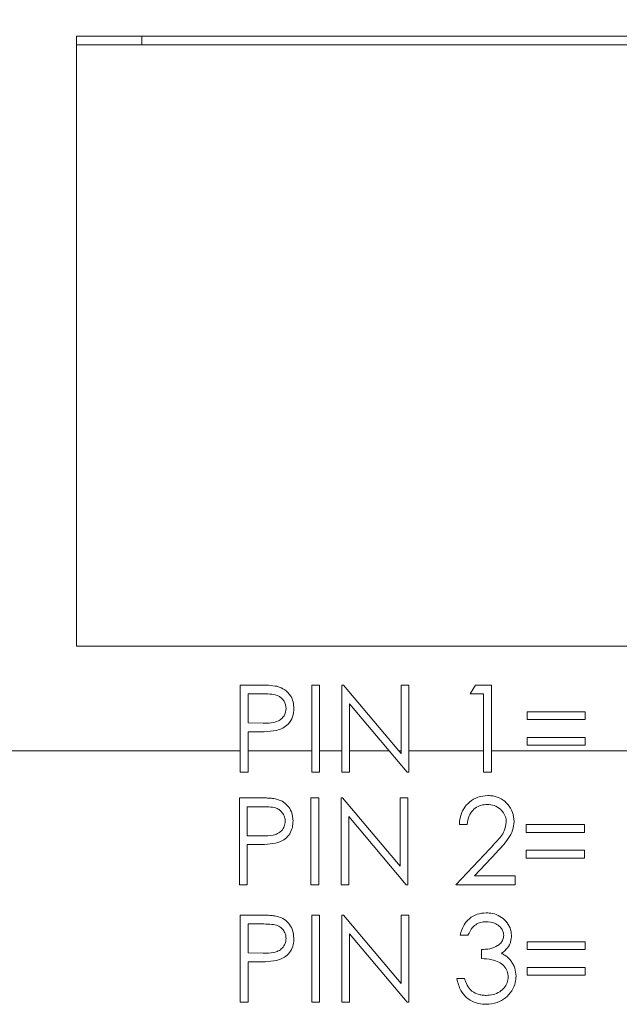
# Model space of a CAD drawing. Units: inches. Extents: x 0.4 to 16.6, y 0.2 to 10.8.
# Drawn here: x 7.2 to 7.6, y 7.1 to 7.7 of the extents above; entities that cross this region are included whole.
import ezdxf

# ---------------------------------------------------------------- set-up
doc = ezdxf.new("R2010")
doc.units = ezdxf.units.IN
doc.header["$MEASUREMENT"] = 0
doc.styles.add('SLDTEXTSTYLE0', font='TXT', dxfattribs={"width": 0.75})
doc.dimstyles.new('SLDDIMSTYLE0', dxfattribs={"dimtxt": 0.166667, "dimasz": 0.156, "dimexe": 0, "dimexo": 0.0625, "dimgap": 0.041667, "dimtad": 0, "dimtih": 1, "dimtoh": 1, "dimdec": 1, "dimrnd": 1e-09, "dimzin": 12, "dimdsep": 46, "dimtxsty": 'SLDTEXTSTYLE0', "dimsah": 1, "dimcen": 0.09, "dimadec": 0, "dimazin": 0, "dimtfac": 1, "dimtdec": 1, "dimtofl": 0, "dimtmove": 0, "dimatfit": 3, "dimfxl": 0, "dimtolj": 1, "dimtzin": 12, "dimarcsym": 0})

# ---------------------------------------------------------------- blocks, each defined once
blk = doc.blocks.new('*D4')
at = {"color": 7, "linetype": 'Continuous', "lineweight": 0}
for p, q in [((8.00989, 9.23342), (8.00989, 9.00841)), ((8.00989, 9.23342), (8.04366, 9.23342)), ((8.39124, 9.23342), (8.35746, 9.23342)), ((8.39124, 9.23342), (8.39124, 9.00841)), ((6.81085, 8.29021), (6.81085, 9.11356)), ((9.71087, 7.5256), (9.71087, 9.11356)), ((8.00989, 9.00841), (8.04366, 9.00841)), ((8.39124, 9.00841), (8.35746, 9.00841)), ((6.81085, 8.98856), (7.84602, 8.98856)), ((9.71087, 8.98856), (8.5551, 8.98856))]:
    blk.add_line(p, q, dxfattribs=at)
for points in [[(6.81085, 8.98856), (6.96685, 8.96256), (6.96685, 9.01456)], [(9.71087, 8.98856), (9.55487, 9.01456), (9.55487, 8.96256)]]:
    blk.add_solid(points, dxfattribs=at)
at = {"color": 7, "linetype": 'Continuous', "lineweight": 0, "char_height": 0.166667, "attachment_point": 1, "style": 'SLDTEXTSTYLE0'}
for s, insert in [('74', (8.07744, 9.2034)), ('2.9', (8.04675, 8.93868))]:
    blk.add_mtext(s, dxfattribs=dict(at, insert=insert))
blk = doc.blocks.new('*D5')
at = {"color": 7, "linetype": 'Continuous', "lineweight": 0}
for p, q in [((8.80809, 9.94438), (8.80809, 9.71937)), ((8.80809, 9.94438), (8.84187, 9.94438)), ((9.31256, 9.94438), (9.27878, 9.94438)), ((9.31256, 9.94438), (9.31256, 9.71937)), ((6.81085, 8.29021), (6.81085, 9.82452)), ((11.06045, 7.5256), (11.06045, 9.82452)), ((8.80809, 9.71937), (8.84187, 9.71937)), ((9.31256, 9.71937), (9.27878, 9.71937)), ((6.81085, 9.69952), (8.64423, 9.69952)), ((11.06045, 9.69952), (9.47642, 9.69952))]:
    blk.add_line(p, q, dxfattribs=at)
for points in [[(6.81085, 9.69952), (6.96685, 9.67352), (6.96685, 9.72552)], [(11.06045, 9.69952), (10.90445, 9.72552), (10.90445, 9.67352)]]:
    blk.add_solid(points, dxfattribs=at)
at = {"color": 7, "linetype": 'Continuous', "lineweight": 0, "char_height": 0.166667, "attachment_point": 1, "style": 'SLDTEXTSTYLE0'}
for s, insert in [('108', (8.87565, 9.91436)), ('4.2', (8.90651, 9.64964))]:
    blk.add_mtext(s, dxfattribs=dict(at, insert=insert))

msp = doc.modelspace()

# ---------------------------------------------------------------- linework, layer by layer
at = {"color": 7, "linetype": 'Continuous', "lineweight": 15}
for p, q in [((7.90735, 7.6581), (7.23235, 7.6581)), ((7.23235, 7.6581), (7.23235, 7.2931)), ((7.27135, 7.6531), (7.27135, 7.6581)), ((7.90735, 7.6531), (7.23235, 7.6531)), ((7.23235, 7.2931), (7.90735, 7.2931)), ((7.33024, 7.26992), (7.34046, 7.26992)), ((7.33024, 7.2306), (7.33024, 7.26992)), ((7.37298, 7.26992), (7.37765, 7.26992)), ((7.37298, 7.2306), (7.37298, 7.26992)), ((7.37765, 7.26992), (7.37765, 7.2306)), ((7.39101, 7.26992), (7.39199, 7.26992)), ((7.39101, 7.2306), (7.39101, 7.26992)), ((7.39199, 7.26992), (7.42499, 7.2306)), ((7.4264, 7.26992), (7.43107, 7.26992)), ((7.4264, 7.2306), (7.4264, 7.26992)), ((7.43107, 7.26992), (7.43107, 7.2306)), ((7.4678, 7.26458), (7.47086, 7.26992)), ((7.47086, 7.26992), (7.48049, 7.26992)), ((7.48049, 7.26992), (7.48049, 7.2306)), ((7.33492, 7.26458), (7.33492, 7.24721)), ((7.34444, 7.26458), (7.33492, 7.26458)), ((7.47581, 7.26458), (7.4678, 7.26458)), ((7.47581, 7.2306), (7.47581, 7.26458)), ((7.39568, 7.25873), (7.39568, 7.2306)), ((7.4193, 7.2306), (7.39568, 7.25873)), ((7.50185, 7.25389), (7.53657, 7.25389)), ((7.50185, 7.24922), (7.50185, 7.25389)), ((7.53657, 7.25389), (7.53657, 7.24922)), ((7.33492, 7.24721), (7.34404, 7.2471)), ((7.53657, 7.24922), (7.50185, 7.24922)), ((7.33492, 7.24187), (7.33492, 7.2306)), ((7.33864, 7.24187), (7.33492, 7.24187)), ((7.50185, 7.23853), (7.53657, 7.23853)), ((7.50185, 7.23386), (7.50185, 7.23853)), ((7.53657, 7.23853), (7.53657, 7.23386)), ((7.18223, 7.2306), (7.33024, 7.2306)), ((7.33024, 7.2306), (7.33024, 7.21783)), ((7.33492, 7.2306), (7.37298, 7.2306)), ((7.33492, 7.21783), (7.33492, 7.2306)), ((7.37298, 7.2306), (7.37298, 7.21783)), ((7.37765, 7.2306), (7.39101, 7.2306)), ((7.37765, 7.21783), (7.37765, 7.2306)), ((7.39101, 7.2306), (7.39101, 7.21783)), ((7.39568, 7.2306), (7.4193, 7.2306)), ((7.39568, 7.21783), (7.39568, 7.2306)), ((7.4193, 7.2306), (7.43001, 7.21783)), ((7.42499, 7.2306), (7.4264, 7.2306)), ((7.4264, 7.22893), (7.42499, 7.2306)), ((7.4264, 7.2306), (7.4264, 7.22893)), ((7.43107, 7.2306), (7.47581, 7.2306)), ((7.43107, 7.21783), (7.43107, 7.2306)), ((7.47581, 7.2306), (7.47581, 7.21783)), ((7.48049, 7.2306), (7.57931, 7.2306)), ((7.48049, 7.21783), (7.48049, 7.2306)), ((7.53657, 7.23386), (7.50185, 7.23386)), ((7.33024, 7.21783), (7.33492, 7.21783)), ((7.37298, 7.21783), (7.37765, 7.21783)), ((7.39101, 7.21783), (7.39568, 7.21783)), ((7.43001, 7.21783), (7.43107, 7.21783)), ((7.47581, 7.21783), (7.48049, 7.21783)), ((7.33995, 7.20245), (7.32974, 7.20245)), ((7.32974, 7.20245), (7.32974, 7.15037)), ((7.37715, 7.20245), (7.37247, 7.20245)), ((7.37247, 7.20245), (7.37247, 7.15037)), ((7.37715, 7.15037), (7.37715, 7.20245)), ((7.39148, 7.20245), (7.3905, 7.20245)), ((7.3905, 7.20245), (7.3905, 7.15037)), ((7.42589, 7.16146), (7.39148, 7.20245)), ((7.43057, 7.20245), (7.42589, 7.20245)), ((7.42589, 7.20245), (7.42589, 7.16146)), ((7.43057, 7.15037), (7.43057, 7.20245)), ((7.33441, 7.17975), (7.33441, 7.19711)), ((7.33441, 7.19711), (7.34394, 7.19711)), ((7.39518, 7.15037), (7.39518, 7.19127)), ((7.39518, 7.19127), (7.4295, 7.15037)), ((7.46128, 7.18643), (7.46596, 7.18643)), ((7.50135, 7.18643), (7.50135, 7.18175)), ((7.53607, 7.18643), (7.50135, 7.18643)), ((7.53607, 7.18175), (7.53607, 7.18643)), ((7.34353, 7.17964), (7.33441, 7.17975)), ((7.50135, 7.18175), (7.53607, 7.18175)), ((7.33441, 7.15037), (7.33441, 7.17441)), ((7.33441, 7.17441), (7.33814, 7.17441)), ((7.47948, 7.17193), (7.45928, 7.15037)), ((7.50135, 7.17107), (7.50135, 7.1664)), ((7.53607, 7.17107), (7.50135, 7.17107)), ((7.53607, 7.1664), (7.53607, 7.17107)), ((7.47043, 7.15571), (7.48346, 7.16962)), ((7.50135, 7.1664), (7.53607, 7.1664)), ((7.49467, 7.15571), (7.47043, 7.15571)), ((7.49467, 7.15037), (7.49467, 7.15571)), ((7.32974, 7.15037), (7.33441, 7.15037)), ((7.37247, 7.15037), (7.37715, 7.15037)), ((7.3905, 7.15037), (7.39518, 7.15037)), ((7.4295, 7.15037), (7.43057, 7.15037)), ((7.45928, 7.15037), (7.49467, 7.15037)), ((7.34046, 7.13228), (7.33024, 7.13228)), ((7.33024, 7.13228), (7.33024, 7.0802)), ((7.37765, 7.13228), (7.37298, 7.13228)), ((7.37298, 7.13228), (7.37298, 7.0802)), ((7.37765, 7.0802), (7.37765, 7.13228)), ((7.39199, 7.13228), (7.39101, 7.13228)), ((7.39101, 7.13228), (7.39101, 7.0802)), ((7.4264, 7.09129), (7.39199, 7.13228)), ((7.43107, 7.13228), (7.4264, 7.13228)), ((7.4264, 7.13228), (7.4264, 7.09129)), ((7.43107, 7.0802), (7.43107, 7.13228)), ((7.33492, 7.10958), (7.33492, 7.12694)), ((7.33492, 7.12694), (7.34444, 7.12694)), ((7.39568, 7.0802), (7.39568, 7.1211)), ((7.39568, 7.1211), (7.43001, 7.0802)), ((7.46179, 7.12026), (7.46646, 7.12026)), ((7.47448, 7.11158), (7.47448, 7.10624)), ((7.50185, 7.11626), (7.50185, 7.11158)), ((7.53657, 7.11626), (7.50185, 7.11626)), ((7.50185, 7.11158), (7.53657, 7.11158)), ((7.53657, 7.11158), (7.53657, 7.11626)), ((7.34404, 7.10946), (7.33492, 7.10958)), ((7.33492, 7.0802), (7.33492, 7.10424)), ((7.33492, 7.10424), (7.33864, 7.10424)), ((7.50185, 7.1009), (7.50185, 7.09622)), ((7.53657, 7.1009), (7.50185, 7.1009)), ((7.53657, 7.09622), (7.53657, 7.1009)), ((7.46446, 7.09422), (7.45979, 7.09422)), ((7.50185, 7.09622), (7.53657, 7.09622)), ((7.33024, 7.0802), (7.33492, 7.0802)), ((7.37298, 7.0802), (7.37765, 7.0802)), ((7.39101, 7.0802), (7.39568, 7.0802)), ((7.43001, 7.0802), (7.43107, 7.0802))]:
    msp.add_line(p, q, dxfattribs=at)
for points, knots in [([(7.34046, 7.26992), (7.34269, 7.26992), (7.34666, 7.26994), (7.35059, 7.26938), (7.35232, 7.26914)], [0, 0, 0, 0, 0.560314, 1, 1, 1, 1]), ([(7.35232, 7.26914), (7.3539, 7.26856), (7.35707, 7.26742), (7.36034, 7.2639), (7.36207, 7.2599), (7.36222, 7.25726), (7.3623, 7.25595)], [0, 0, 0, 0, 0.279706, 0.559381, 0.779509, 1, 1, 1, 1]), ([(7.35762, 7.25593), (7.35739, 7.25742), (7.35703, 7.25967), (7.35511, 7.26202), (7.35143, 7.26466), (7.34755, 7.26461), (7.34444, 7.26458)], [0, 0, 0, 0, 0.248969, 0.374729, 0.500383, 1, 1, 1, 1]), ([(7.34404, 7.2471), (7.34721, 7.24709), (7.35118, 7.24708), (7.35503, 7.24968), (7.35703, 7.25207), (7.35739, 7.25439), (7.35762, 7.25593)], [0, 0, 0, 0, 0.49972, 0.62535, 0.751082, 1, 1, 1, 1]), ([(7.3623, 7.25595), (7.36217, 7.25423), (7.36193, 7.2508), (7.35931, 7.24662), (7.35577, 7.24392), (7.35319, 7.24313), (7.3519, 7.24273)], [0, 0, 0, 0, 0.280099, 0.559324, 0.779458, 1, 1, 1, 1]), ([(7.3519, 7.24273), (7.34944, 7.24242), (7.34503, 7.24186), (7.3406, 7.24187), (7.33864, 7.24187)], [0, 0, 0, 0, 0.559694, 1, 1, 1, 1]), ([(7.35182, 7.20167), (7.35083, 7.20185), (7.34887, 7.2022), (7.3449, 7.20239), (7.34193, 7.20243), (7.33995, 7.20245)], [0, 0, 0, 0, 0.251, 0.501446, 1, 1, 1, 1]), ([(7.36179, 7.18848), (7.36163, 7.1904), (7.36135, 7.19374), (7.3587, 7.1978), (7.35552, 7.20046), (7.35299, 7.20129), (7.35182, 7.20167)], [0, 0, 0, 0, 0.317357, 0.555744, 0.793951, 1, 1, 1, 1]), ([(7.47827, 7.20379), (7.47628, 7.20362), (7.47229, 7.20328), (7.46726, 7.20019), (7.46354, 7.19584), (7.46163, 7.19105), (7.46139, 7.18777), (7.46128, 7.18643)], [0, 0, 0, 0, 0.219339, 0.440636, 0.635369, 0.850094, 1, 1, 1, 1]), ([(7.494, 7.18831), (7.49383, 7.19015), (7.49349, 7.19387), (7.49054, 7.19859), (7.48649, 7.20209), (7.48213, 7.20362), (7.47934, 7.20374), (7.47827, 7.20379)], [0, 0, 0, 0, 0.224135, 0.450379, 0.659485, 0.869019, 1, 1, 1, 1]), ([(7.34394, 7.19711), (7.34549, 7.19708), (7.3483, 7.19703), (7.35202, 7.19636), (7.35461, 7.19462), (7.35631, 7.19237), (7.35704, 7.19018), (7.3571, 7.18883), (7.35712, 7.18846)], [0, 0, 0, 0, 0.260897, 0.47229, 0.622714, 0.77259, 0.938644, 1, 1, 1, 1]), ([(7.46596, 7.18643), (7.46622, 7.18822), (7.46668, 7.19131), (7.46917, 7.19506), (7.47232, 7.1974), (7.47546, 7.19835), (7.47737, 7.19842), (7.47803, 7.19845)], [0, 0, 0, 0, 0.283821, 0.489967, 0.696521, 0.895537, 1, 1, 1, 1]), ([(7.47803, 7.19845), (7.47945, 7.19832), (7.4823, 7.19808), (7.48585, 7.1958), (7.48825, 7.19288), (7.48923, 7.19009), (7.4893, 7.18846), (7.48933, 7.18789)], [0, 0, 0, 0, 0.2465717, 0.4954298, 0.7144725, 0.8997828, 1, 1, 1, 1]), ([(7.35712, 7.18846), (7.35701, 7.18742), (7.3568, 7.18533), (7.35508, 7.18269), (7.35272, 7.1809), (7.34881, 7.17968), (7.34571, 7.17966), (7.34353, 7.17964)], [0, 0, 0, 0, 0.1692412, 0.3400052, 0.496138, 0.6453165, 1, 1, 1, 1]), ([(7.3514, 7.17526), (7.35307, 7.17582), (7.35607, 7.1768), (7.35942, 7.17997), (7.36133, 7.18367), (7.36177, 7.18665), (7.36179, 7.18824), (7.36179, 7.18848)], [0, 0, 0, 0, 0.286528, 0.512214, 0.738152, 0.959471, 1, 1, 1, 1]), ([(7.48346, 7.16962), (7.48471, 7.17097), (7.48722, 7.17367), (7.49068, 7.17797), (7.49352, 7.18282), (7.49384, 7.1865), (7.494, 7.18831)], [0, 0, 0, 0, 0.250893, 0.501989, 0.754743, 1, 1, 1, 1]), ([(7.48933, 7.18789), (7.48907, 7.1861), (7.48842, 7.18156), (7.48387, 7.17666), (7.48075, 7.1733), (7.47948, 7.17193)], [0, 0, 0, 0, 0.277724, 0.705173, 1, 1, 1, 1]), ([(7.33814, 7.17441), (7.33925, 7.17441), (7.34147, 7.17442), (7.3459, 7.17453), (7.3492, 7.17497), (7.3514, 7.17526)], [0, 0, 0, 0, 0.250325, 0.500672, 1, 1, 1, 1]), ([(7.35232, 7.1315), (7.35134, 7.13167), (7.34938, 7.13203), (7.34541, 7.13222), (7.34244, 7.13226), (7.34046, 7.13228)], [0, 0, 0, 0, 0.250944, 0.50138, 1, 1, 1, 1]), ([(7.3623, 7.11831), (7.36214, 7.1202), (7.36187, 7.12352), (7.35924, 7.12759), (7.35605, 7.13027), (7.3535, 7.13111), (7.35232, 7.1315)], [0, 0, 0, 0, 0.312926, 0.552275, 0.792587, 1, 1, 1, 1]), ([(7.47729, 7.13362), (7.47549, 7.13346), (7.47188, 7.13315), (7.46727, 7.13038), (7.46354, 7.12605), (7.46242, 7.12236), (7.46179, 7.12026)], [0, 0, 0, 0, 0.241941, 0.485018, 0.706327, 1, 1, 1, 1]), ([(7.4925, 7.12008), (7.49232, 7.12163), (7.49194, 7.12474), (7.48932, 7.12877), (7.4856, 7.13168), (7.48143, 7.13336), (7.47857, 7.13354), (7.47729, 7.13362)], [0, 0, 0, 0, 0.205789, 0.413133, 0.619387, 0.830012, 1, 1, 1, 1]), ([(7.34444, 7.12694), (7.346, 7.12691), (7.34879, 7.12686), (7.3525, 7.12619), (7.35508, 7.12448), (7.35678, 7.12226), (7.35755, 7.12006), (7.3576, 7.11868), (7.35762, 7.11829)], [0, 0, 0, 0, 0.260878, 0.470355, 0.619989, 0.768404, 0.934052, 1, 1, 1, 1]), ([(7.46646, 7.12026), (7.46725, 7.12189), (7.46853, 7.12453), (7.47171, 7.12712), (7.47463, 7.12814), (7.47655, 7.12824), (7.47736, 7.12827)], [0, 0, 0, 0, 0.371466, 0.601473, 0.832419, 1, 1, 1, 1]), ([(7.47736, 7.12827), (7.47904, 7.12813), (7.48187, 7.1279), (7.48506, 7.12586), (7.48692, 7.12378), (7.48774, 7.12178), (7.4878, 7.12057), (7.48783, 7.12011)], [0, 0, 0, 0, 0.339395, 0.571163, 0.752266, 0.905858, 1, 1, 1, 1]), ([(7.35762, 7.11829), (7.35751, 7.11723), (7.3573, 7.11511), (7.35552, 7.11244), (7.35311, 7.11066), (7.34921, 7.10952), (7.34616, 7.10949), (7.34404, 7.10946)], [0, 0, 0, 0, 0.1715797, 0.3452946, 0.5041766, 0.6538129, 1, 1, 1, 1]), ([(7.3519, 7.10509), (7.35357, 7.10564), (7.35655, 7.10662), (7.35991, 7.10977), (7.36183, 7.11347), (7.36227, 7.11646), (7.36229, 7.11806), (7.3623, 7.11831)], [0, 0, 0, 0, 0.284304, 0.510875, 0.736528, 0.959462, 1, 1, 1, 1]), ([(7.48783, 7.12011), (7.48774, 7.11927), (7.48755, 7.11759), (7.48612, 7.11545), (7.4835, 7.11342), (7.47952, 7.11189), (7.47618, 7.11168), (7.47448, 7.11158)], [0, 0, 0, 0, 0.14259, 0.286516, 0.426574, 0.708349, 1, 1, 1, 1]), ([(7.48642, 7.10937), (7.48776, 7.1104), (7.49015, 7.11224), (7.49221, 7.11617), (7.49241, 7.11879), (7.4925, 7.12008)], [0, 0, 0, 0, 0.391542, 0.698206, 1, 1, 1, 1]), ([(7.47448, 7.10624), (7.47656, 7.1061), (7.48014, 7.10586), (7.48485, 7.10444), (7.48799, 7.10193), (7.4901, 7.09882), (7.49037, 7.0964), (7.4905, 7.09522)], [0, 0, 0, 0, 0.2890621, 0.4967283, 0.6678709, 0.8375536, 1, 1, 1, 1]), ([(7.49207, 7.10492), (7.4915, 7.1056), (7.49044, 7.10687), (7.4885, 7.10834), (7.48712, 7.10902), (7.48642, 7.10937)], [0, 0, 0, 0, 0.365818, 0.678191, 1, 1, 1, 1]), ([(7.33864, 7.10424), (7.33975, 7.10424), (7.34197, 7.10425), (7.34641, 7.10436), (7.34971, 7.1048), (7.3519, 7.10509)], [0, 0, 0, 0, 0.2503251, 0.5006683, 1, 1, 1, 1]), ([(7.49518, 7.09567), (7.49504, 7.09732), (7.49483, 7.09979), (7.49348, 7.10284), (7.49254, 7.10422), (7.49207, 7.10492)], [0, 0, 0, 0, 0.495022, 0.743734, 1, 1, 1, 1]), ([(7.45979, 7.09422), (7.46042, 7.09175), (7.46149, 7.08755), (7.46536, 7.08269), (7.46993, 7.07989), (7.47408, 7.07894), (7.47648, 7.07888), (7.47716, 7.07886)], [0, 0, 0, 0, 0.298054, 0.506004, 0.716183, 0.919905, 1, 1, 1, 1]), ([(7.46854, 7.08702), (7.46761, 7.08805), (7.46621, 7.08961), (7.46509, 7.09219), (7.46467, 7.09354), (7.46446, 7.09422)], [0, 0, 0, 0, 0.493177, 0.745194, 1, 1, 1, 1]), ([(7.47716, 7.07886), (7.47945, 7.07906), (7.48364, 7.07943), (7.48906, 7.08245), (7.49279, 7.0867), (7.49488, 7.09134), (7.49509, 7.09442), (7.49518, 7.09567)], [0, 0, 0, 0, 0.2499877, 0.4566993, 0.6618785, 0.863496, 1, 1, 1, 1]), ([(7.4905, 7.09522), (7.49039, 7.09405), (7.49016, 7.09169), (7.4882, 7.08865), (7.48538, 7.08611), (7.48158, 7.08444), (7.47869, 7.08428), (7.47724, 7.0842)], [0, 0, 0, 0, 0.182477, 0.366635, 0.549324, 0.773119, 1, 1, 1, 1]), ([(7.47724, 7.0842), (7.47646, 7.08423), (7.4749, 7.08428), (7.47208, 7.0849), (7.46994, 7.08593), (7.46872, 7.08688), (7.46854, 7.08702)], [0, 0, 0, 0, 0.251338, 0.501842, 0.92527, 1, 1, 1, 1])]:
    msp.add_open_spline(points, degree=3, knots=knots, dxfattribs=at)

# ---------------------------------------------------------------- dimensions: what is measured, and where the dimension line sits
at = {"color": 7, "linetype": 'Continuous', "lineweight": 0}
for base, p2, picture, middle in [((11.06045, 9.69952), (11.06045, 7.4756), '*D5', (9.06033, 9.69952)), ((9.71087, 8.98856), (9.71087, 7.4756), '*D4', (8.20056, 8.98856))]:
    dim = msp.add_linear_dim(base=base, p1=(6.81085, 8.24021), p2=p2, dimstyle='SLDDIMSTYLE0', dxfattribs=at)
    dim.commit()
    dim.dimension.update_dxf_attribs({"geometry": picture, "text_midpoint": middle, "dimtype": 160})

doc.saveas('drawing.dxf')
